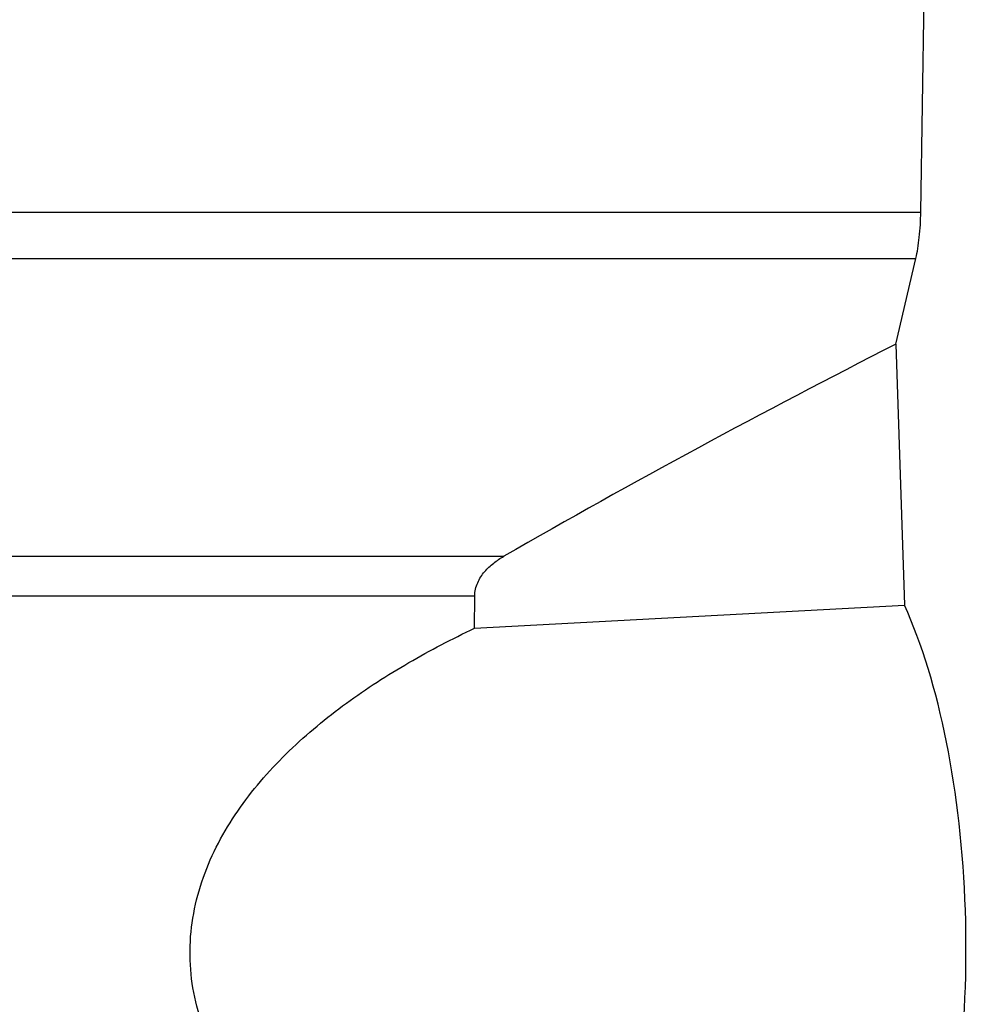
# Model space of a CAD drawing. Units: millimetres. Extents: x 0 to 841, y 0 to 594.
# Drawn here: x 423 to 436, y 106 to 119 of the extents above; entities that cross this region are included whole.
import ezdxf

# ---------------------------------------------------------------- set-up
doc = ezdxf.new("R2010")
doc.units = ezdxf.units.MM
doc.header["$LTSCALE"] = 46.255
doc.layers.add('607078982-000_CL', color=7, linetype='CONTINUOUS')

msp = doc.modelspace()

# ---------------------------------------------------------------- linework, layer by layer
at = {"layer": '607078982-000_CL', "color": 7, "linetype": 'CONTINUOUS'}
for p, q in [((435.8018, 116.5556), (435.9517, 126.5794)), ((435.452, 114.7116), (435.7324, 115.9098)), ((435.452, 114.7116), (435.5737, 111.0712)), ((429.5736, 110.7506), (429.5762, 111.1988)), ((429.5736, 110.7506), (435.5737, 111.0712))]:
    msp.add_line(p, q, dxfattribs=at)
at = {"layer": '607078982-000_CL', "color": 9, "linetype": 'CONTINUOUS'}
for p, q in [((418.9995, 116.5556), (435.8018, 116.5556)), ((418.9643, 115.9098), (435.7324, 115.9098)), ((418.9651, 111.7546), (429.9811, 111.7546)), ((429.5762, 111.1988), (418.9898, 111.1988))]:
    msp.add_line(p, q, dxfattribs=at)
at = {"layer": '607078982-000_CL', "color": 7, "linetype": 'CONTINUOUS'}
msp.add_arc((488.9709, 9.1556), 118.3484, 116.885901, 119.897001, dxfattribs=at)
msp.add_ellipse((434.1715, 106.4935), major_axis=(-0.0913, 6.0031), ratio=0.3763584, start_param=-2.3356009, end_param=-0.7092744, dxfattribs=at)
for points, knots in [([(435.7324, 115.9098), (435.7431, 115.9554), (435.7621, 116.0529), (435.7907, 116.268), (435.8001, 116.4381), (435.8018, 116.5556)], [0, 0, 0, 0, 0.2159286, 0.4578333, 1, 1, 1, 1]), ([(429.5762, 111.1988), (429.5764, 111.2314), (429.5839, 111.2961), (429.6238, 111.4157), (429.7081, 111.5436), (429.8369, 111.6634), (429.9324, 111.7266), (429.9811, 111.7546)], [0, 0, 0, 0, 0.1360675, 0.2693554, 0.5235712, 0.7656373, 1, 1, 1, 1]), ([(426.2239, 104.3616), (426.1245, 104.5042), (425.9434, 104.8024), (425.74, 105.285), (425.6186, 105.7953), (425.5889, 106.3193), (425.652, 106.8402), (425.8001, 107.3429), (426.0203, 107.8176), (426.3911, 108.4066), (426.9691, 109.0602), (427.773, 109.7229), (428.6472, 110.2847), (429.2614, 110.6033), (429.5736, 110.7506)], [0, 0, 0, 0, 0.0626091, 0.1252627, 0.1879486, 0.2506514, 0.3133544, 0.3760406, 0.4386953, 0.5013076, 0.6262467, 0.7510306, 0.8756214, 1, 1, 1, 1])]:
    msp.add_open_spline(points, degree=3, knots=knots, dxfattribs=at)

doc.saveas('drawing.dxf')
